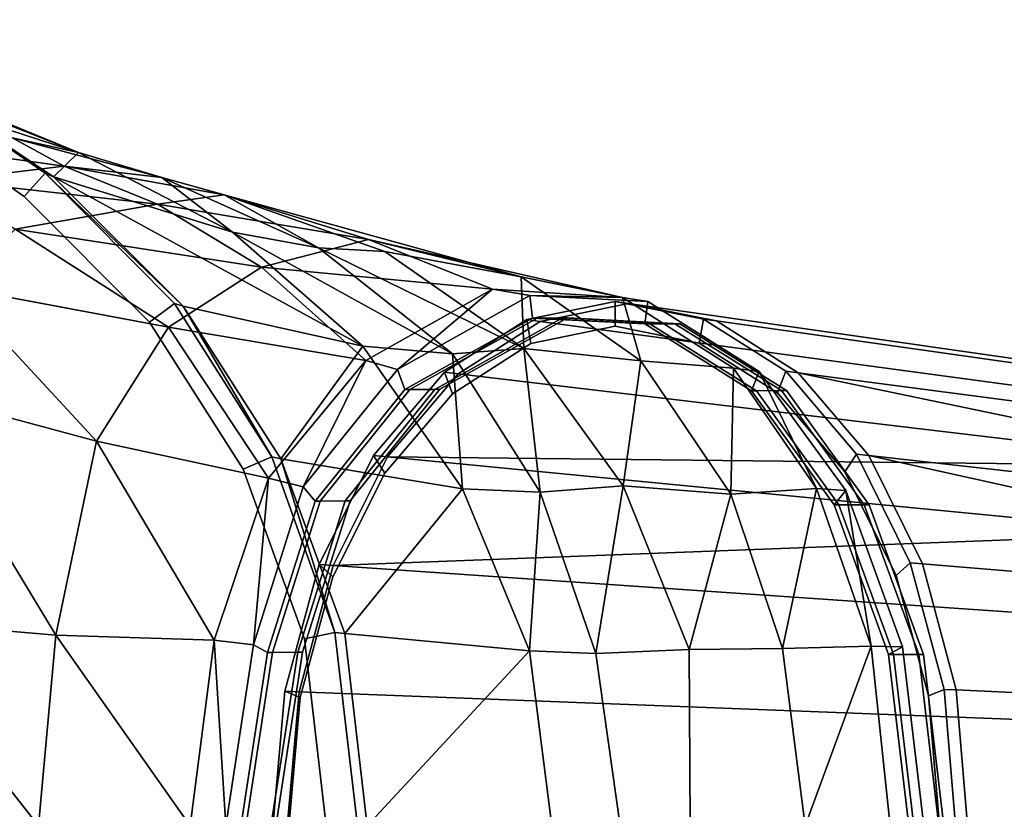
# Model space of a CAD drawing. Extents: x 0 to 0.174, y -0.187 to 0.
# Drawn here: x 0.1 to 0.127, y -0.03 to -0.009 of the extents above; entities that cross this region are included whole.
import ezdxf

# ---------------------------------------------------------------- set-up
doc = ezdxf.new("R2010")
doc.units = 0
doc.header["$MEASUREMENT"] = 0
doc.layers.add('L0_LOGIS_CLASSIC_GRIFFE_02', color=7, linetype='Continuous')
doc.layers.add('L2_LOGIS_CLASSIC_ARMATUR_SOCKEL', color=7, linetype='Continuous')

msp = doc.modelspace()

# ---------------------------------------------------------------- linework, layer by layer
at = {"layer": 'L0_LOGIS_CLASSIC_GRIFFE_02', "color": 8}
for points, invisible_edges in [([(0.116562, -0.016682, 0.03684), (0.114162, -0.017174, 0.03964), (0.114529, -0.017224, 0.039936), (0.116562, -0.016682, 0.03684)], 12), ([(0.114274, -0.017823, 0.039505), (0.114162, -0.017174, 0.03964), (0.116562, -0.016682, 0.03684), (0.114274, -0.017823, 0.039505)], 12), ([(0.116562, -0.016682, 0.03684), (0.116561, -0.017354, 0.036838), (0.114274, -0.017823, 0.039505), (0.116562, -0.016682, 0.03684)], 12), ([(0.114529, -0.017224, 0.039936), (0.11692, -0.016733, 0.037147), (0.116562, -0.016682, 0.03684), (0.114529, -0.017224, 0.039936)], 12), ([(0.11692, -0.016733, 0.037147), (0.114529, -0.017224, 0.039936), (0.135173, -0.020012, 0.056632), (0.11692, -0.016733, 0.037147)], 12), ([(0.116561, -0.017354, 0.036838), (0.116562, -0.016682, 0.03684), (0.11896, -0.017161, 0.034037), (0.116561, -0.017354, 0.036838)], 12), ([(0.11896, -0.017161, 0.034037), (0.116562, -0.016682, 0.03684), (0.11692, -0.016733, 0.037147), (0.11896, -0.017161, 0.034037)], 12), ([(0.135173, -0.020012, 0.056632), (0.137082, -0.019616, 0.054406), (0.11692, -0.016733, 0.037147), (0.135173, -0.020012, 0.056632)], 12), ([(0.11931, -0.01721, 0.034354), (0.11692, -0.016733, 0.037147), (0.137082, -0.019616, 0.054406), (0.11931, -0.01721, 0.034354)], 12), ([(0.11692, -0.016733, 0.037147), (0.11931, -0.01721, 0.034354), (0.11896, -0.017161, 0.034037), (0.11692, -0.016733, 0.037147)], 12), ([(0.1089, -0.024164, 0.045742), (0.112141, -0.019186, 0.041987), (0.116561, -0.017354, 0.036838), (0.1089, -0.024164, 0.045742)], 15), ([(0.1089, -0.024164, 0.045742), (0.116561, -0.017354, 0.036838), (0.124197, -0.024121, 0.02788), (0.1089, -0.024164, 0.045742)], 15), ([(0.114162, -0.017174, 0.03964), (0.111924, -0.018604, 0.042244), (0.112298, -0.018649, 0.042532), (0.114162, -0.017174, 0.03964)], 12), ([(0.112141, -0.019186, 0.041987), (0.111924, -0.018604, 0.042244), (0.114162, -0.017174, 0.03964), (0.112141, -0.019186, 0.041987)], 12), ([(0.114162, -0.017174, 0.03964), (0.114274, -0.017823, 0.039505), (0.112141, -0.019186, 0.041987), (0.114162, -0.017174, 0.03964)], 12), ([(0.112141, -0.019186, 0.041987), (0.114274, -0.017823, 0.039505), (0.116561, -0.017354, 0.036838), (0.112141, -0.019186, 0.041987)], 12), ([(0.112298, -0.018649, 0.042532), (0.114529, -0.017224, 0.039936), (0.114162, -0.017174, 0.03964), (0.112298, -0.018649, 0.042532)], 12), ([(0.114529, -0.017224, 0.039936), (0.112298, -0.018649, 0.042532), (0.133364, -0.021157, 0.058738), (0.114529, -0.017224, 0.039936)], 12), ([(0.133364, -0.021157, 0.058738), (0.135173, -0.020012, 0.056632), (0.114529, -0.017224, 0.039936), (0.133364, -0.021157, 0.058738)], 12), ([(0.11896, -0.017161, 0.034037), (0.118846, -0.01781, 0.034167), (0.116561, -0.017354, 0.036838), (0.11896, -0.017161, 0.034037)], 12), ([(0.116561, -0.017354, 0.036838), (0.118846, -0.01781, 0.034167), (0.120974, -0.019161, 0.031673), (0.116561, -0.017354, 0.036838)], 12), ([(0.116561, -0.017354, 0.036838), (0.120974, -0.019161, 0.031673), (0.124197, -0.024121, 0.02788), (0.116561, -0.017354, 0.036838)], 15), ([(0.118846, -0.01781, 0.034167), (0.11896, -0.017161, 0.034037), (0.121193, -0.018578, 0.031421), (0.118846, -0.01781, 0.034167)], 12), ([(0.121193, -0.018578, 0.031421), (0.11896, -0.017161, 0.034037), (0.11931, -0.01721, 0.034354), (0.121193, -0.018578, 0.031421)], 12), ([(0.121535, -0.018623, 0.031746), (0.11931, -0.01721, 0.034354), (0.138989, -0.020001, 0.052176), (0.121535, -0.018623, 0.031746)], 12), ([(0.137082, -0.019616, 0.054406), (0.138989, -0.020001, 0.052176), (0.11931, -0.01721, 0.034354), (0.137082, -0.019616, 0.054406)], 12), ([(0.11931, -0.01721, 0.034354), (0.121535, -0.018623, 0.031746), (0.121193, -0.018578, 0.031421), (0.11931, -0.01721, 0.034354)], 12), ([(0.121193, -0.018578, 0.031421), (0.120974, -0.019161, 0.031673), (0.118846, -0.01781, 0.034167), (0.121193, -0.018578, 0.031421)], 12), ([(0.112298, -0.018649, 0.042532), (0.111924, -0.018604, 0.042244), (0.109998, -0.020868, 0.044482), (0.112298, -0.018649, 0.042532)], 12), ([(0.110306, -0.021343, 0.044119), (0.109998, -0.020868, 0.044482), (0.111924, -0.018604, 0.042244), (0.110306, -0.021343, 0.044119)], 12), ([(0.109998, -0.020868, 0.044482), (0.110378, -0.020905, 0.044762), (0.112298, -0.018649, 0.042532), (0.109998, -0.020868, 0.044482)], 12), ([(0.111924, -0.018604, 0.042244), (0.112141, -0.019186, 0.041987), (0.110306, -0.021343, 0.044119), (0.111924, -0.018604, 0.042244)], 12), ([(0.133364, -0.021157, 0.058738), (0.112298, -0.018649, 0.042532), (0.110378, -0.020905, 0.044762), (0.133364, -0.021157, 0.058738)], 8), ([(0.120974, -0.019161, 0.031673), (0.121193, -0.018578, 0.031421), (0.123113, -0.020832, 0.029167), (0.120974, -0.019161, 0.031673)], 12), ([(0.121193, -0.018578, 0.031421), (0.121535, -0.018623, 0.031746), (0.123448, -0.020869, 0.0295), (0.121193, -0.018578, 0.031421)], 12), ([(0.123448, -0.020869, 0.0295), (0.123113, -0.020832, 0.029167), (0.121193, -0.018578, 0.031421), (0.123448, -0.020869, 0.0295)], 12), ([(0.138989, -0.020001, 0.052176), (0.140794, -0.021136, 0.050061), (0.121535, -0.018623, 0.031746), (0.138989, -0.020001, 0.052176)], 12), ([(0.121535, -0.018623, 0.031746), (0.140794, -0.021136, 0.050061), (0.142322, -0.022957, 0.048264), (0.121535, -0.018623, 0.031746)], 8), ([(0.142322, -0.022957, 0.048264), (0.123448, -0.020869, 0.0295), (0.121535, -0.018623, 0.031746), (0.142322, -0.022957, 0.048264)], 8), ([(0.1089, -0.024164, 0.045742), (0.110306, -0.021343, 0.044119), (0.112141, -0.019186, 0.041987), (0.1089, -0.024164, 0.045742)], 12), ([(0.123113, -0.020832, 0.029167), (0.122803, -0.021308, 0.029526), (0.120974, -0.019161, 0.031673), (0.123113, -0.020832, 0.029167)], 12), ([(0.120974, -0.019161, 0.031673), (0.122803, -0.021308, 0.029526), (0.124197, -0.024121, 0.02788), (0.120974, -0.019161, 0.031673)], 12), ([(0.122803, -0.021308, 0.029526), (0.123113, -0.020832, 0.029167), (0.124576, -0.023784, 0.027439), (0.122803, -0.021308, 0.029526)], 12), ([(0.123113, -0.020832, 0.029167), (0.123448, -0.020869, 0.0295), (0.124907, -0.023811, 0.027778), (0.123113, -0.020832, 0.029167)], 12), ([(0.124907, -0.023811, 0.027778), (0.124576, -0.023784, 0.027439), (0.123113, -0.020832, 0.029167), (0.124907, -0.023811, 0.027778)], 12), ([(0.110378, -0.020905, 0.044762), (0.109998, -0.020868, 0.044482), (0.108522, -0.023829, 0.046185), (0.110378, -0.020905, 0.044762)], 12), ([(0.1089, -0.024164, 0.045742), (0.108522, -0.023829, 0.046185), (0.109998, -0.020868, 0.044482), (0.1089, -0.024164, 0.045742)], 12), ([(0.108522, -0.023829, 0.046185), (0.108908, -0.023856, 0.04646), (0.110378, -0.020905, 0.044762), (0.108522, -0.023829, 0.046185)], 12), ([(0.109998, -0.020868, 0.044482), (0.110306, -0.021343, 0.044119), (0.1089, -0.024164, 0.045742), (0.109998, -0.020868, 0.044482)], 12), ([(0.131827, -0.022986, 0.060519), (0.110378, -0.020905, 0.044762), (0.108908, -0.023856, 0.04646), (0.131827, -0.022986, 0.060519)], 8), ([(0.110378, -0.020905, 0.044762), (0.131827, -0.022986, 0.060519), (0.133364, -0.021157, 0.058738), (0.110378, -0.020905, 0.044762)], 8), ([(0.123448, -0.020869, 0.0295), (0.142322, -0.022957, 0.048264), (0.143506, -0.025309, 0.046869), (0.123448, -0.020869, 0.0295)], 8), ([(0.143506, -0.025309, 0.046869), (0.124907, -0.023811, 0.027778), (0.123448, -0.020869, 0.0295), (0.143506, -0.025309, 0.046869)], 8), ([(0.124576, -0.023784, 0.027439), (0.124197, -0.024121, 0.02788), (0.122803, -0.021308, 0.029526), (0.124576, -0.023784, 0.027439)], 12), ([(0.108908, -0.023856, 0.04646), (0.130636, -0.025345, 0.061897), (0.131827, -0.022986, 0.060519), (0.108908, -0.023856, 0.04646)], 8), ([(0.124197, -0.024121, 0.02788), (0.124576, -0.023784, 0.027439), (0.125496, -0.027219, 0.026344), (0.124197, -0.024121, 0.02788)], 12), ([(0.125496, -0.027219, 0.026344), (0.124576, -0.023784, 0.027439), (0.124907, -0.023811, 0.027778), (0.125496, -0.027219, 0.026344)], 12), ([(0.108522, -0.023829, 0.046185), (0.10759, -0.027269, 0.047253), (0.107979, -0.027284, 0.047523), (0.108522, -0.023829, 0.046185)], 12), ([(0.108012, -0.027442, 0.046759), (0.10759, -0.027269, 0.047253), (0.108522, -0.023829, 0.046185), (0.108012, -0.027442, 0.046759)], 12), ([(0.107979, -0.027284, 0.047523), (0.108908, -0.023856, 0.04646), (0.108522, -0.023829, 0.046185), (0.107979, -0.027284, 0.047523)], 12), ([(0.108908, -0.023856, 0.04646), (0.107979, -0.027284, 0.047523), (0.12989, -0.028126, 0.062751), (0.108908, -0.023856, 0.04646)], 12), ([(0.108522, -0.023829, 0.046185), (0.1089, -0.024164, 0.045742), (0.108012, -0.027442, 0.046759), (0.108522, -0.023829, 0.046185)], 12), ([(0.12989, -0.028126, 0.062751), (0.130636, -0.025345, 0.061897), (0.108908, -0.023856, 0.04646), (0.12989, -0.028126, 0.062751)], 12), ([(0.125823, -0.027234, 0.026687), (0.124907, -0.023811, 0.027778), (0.143506, -0.025309, 0.046869), (0.125823, -0.027234, 0.026687)], 12), ([(0.124907, -0.023811, 0.027778), (0.125823, -0.027234, 0.026687), (0.125496, -0.027219, 0.026344), (0.124907, -0.023811, 0.027778)], 12), ([(0.107704, -0.030957, 0.047097), (0.108012, -0.027442, 0.046759), (0.1089, -0.024164, 0.045742), (0.107704, -0.030957, 0.047097)], 12), ([(0.108875, -0.037743, 0.045688), (0.107704, -0.030957, 0.047097), (0.1089, -0.024164, 0.045742), (0.108875, -0.037743, 0.045688)], 15), ([(0.116511, -0.04451, 0.03673), (0.108875, -0.037743, 0.045688), (0.1089, -0.024164, 0.045742), (0.116511, -0.04451, 0.03673)], 15), ([(0.124197, -0.024121, 0.02788), (0.116511, -0.04451, 0.03673), (0.1089, -0.024164, 0.045742), (0.124197, -0.024121, 0.02788)], 15), ([(0.124197, -0.024121, 0.02788), (0.124172, -0.0377, 0.027826), (0.116511, -0.04451, 0.03673), (0.124197, -0.024121, 0.02788)], 15), ([(0.124197, -0.024121, 0.02788), (0.125368, -0.030907, 0.026471), (0.124172, -0.0377, 0.027826), (0.124197, -0.024121, 0.02788)], 15), ([(0.125496, -0.027219, 0.026344), (0.125074, -0.027394, 0.026836), (0.124197, -0.024121, 0.02788), (0.125496, -0.027219, 0.026344)], 12), ([(0.124197, -0.024121, 0.02788), (0.125074, -0.027394, 0.026836), (0.125368, -0.030907, 0.026471), (0.124197, -0.024121, 0.02788)], 12), ([(0.143506, -0.025309, 0.046869), (0.144242, -0.028086, 0.045992), (0.125823, -0.027234, 0.026687), (0.143506, -0.025309, 0.046869)], 12), ([(0.10759, -0.027269, 0.047253), (0.107267, -0.030958, 0.047607), (0.107658, -0.03096, 0.047876), (0.10759, -0.027269, 0.047253)], 12), ([(0.107704, -0.030957, 0.047097), (0.107267, -0.030958, 0.047607), (0.10759, -0.027269, 0.047253), (0.107704, -0.030957, 0.047097)], 12), ([(0.107658, -0.03096, 0.047876), (0.107979, -0.027284, 0.047523), (0.10759, -0.027269, 0.047253), (0.107658, -0.03096, 0.047876)], 12), ([(0.10759, -0.027269, 0.047253), (0.108012, -0.027442, 0.046759), (0.107704, -0.030957, 0.047097), (0.10759, -0.027269, 0.047253)], 12), ([(0.125074, -0.027394, 0.026836), (0.125496, -0.027219, 0.026344), (0.125805, -0.030906, 0.02596), (0.125074, -0.027394, 0.026836)], 12), ([(0.125805, -0.030906, 0.02596), (0.125496, -0.027219, 0.026344), (0.125823, -0.027234, 0.026687), (0.125805, -0.030906, 0.02596)], 12), ([(0.125823, -0.027234, 0.026687), (0.126131, -0.030908, 0.026305), (0.125805, -0.030906, 0.02596), (0.125823, -0.027234, 0.026687)], 12), ([(0.126131, -0.030908, 0.026305), (0.125823, -0.027234, 0.026687), (0.144242, -0.028086, 0.045992), (0.126131, -0.030908, 0.026305)], 12), ([(0.107979, -0.027284, 0.047523), (0.107658, -0.03096, 0.047876), (0.129631, -0.03106, 0.063037), (0.107979, -0.027284, 0.047523)], 12), ([(0.129631, -0.03106, 0.063037), (0.12989, -0.028126, 0.062751), (0.107979, -0.027284, 0.047523), (0.129631, -0.03106, 0.063037)], 12), ([(0.125805, -0.030906, 0.02596), (0.125368, -0.030907, 0.026471), (0.125074, -0.027394, 0.026836), (0.125805, -0.030906, 0.02596)], 12), ([(0.144242, -0.028086, 0.045992), (0.144491, -0.031018, 0.045684), (0.126131, -0.030908, 0.026305), (0.144242, -0.028086, 0.045992)], 12)]:
    msp.add_3dface(points, dxfattribs=dict(at, invisible_edges=invisible_edges))
at = {"layer": 'L2_LOGIS_CLASSIC_ARMATUR_SOCKEL', "color": 8}
for points, invisible_edges in [([(0.108719, -0.030928), (0.086809, -0.030928), (0.086809, -0.009026), (0.108719, -0.030928)], 12), ([(0.108125, -0.025843), (0.108719, -0.030928), (0.086809, -0.009026), (0.108125, -0.025843)], 14), ([(0.108125, -0.025843), (0.086809, -0.009026), (0.097429, -0.011713), (0.108125, -0.025843)], 15), ([(0.094944, -0.009732, 0.00085), (0.098304, -0.011436, 0.016896), (0.101986, -0.01263, 0.016463), (0.094944, -0.009732, 0.00085)], 8), ([(0.101986, -0.01263, 0.016463), (0.097998, -0.011068, 0.000823), (0.094944, -0.009732, 0.00085), (0.101986, -0.01263, 0.016463)], 8), ([(0.097429, -0.011713), (0.097798, -0.010934), (0.101086, -0.013199), (0.097429, -0.011713)], 12), ([(0.101086, -0.013199), (0.097798, -0.010934), (0.097998, -0.011068, 0.000823), (0.101086, -0.013199)], 8), ([(0.10131, -0.013299, 0.000781), (0.097998, -0.011068, 0.000823), (0.101986, -0.01263, 0.016463), (0.10131, -0.013299, 0.000781)], 8), ([(0.097998, -0.011068, 0.000823), (0.10131, -0.013299, 0.000781), (0.101086, -0.013199), (0.097998, -0.011068, 0.000823)], 8), ([(0.101986, -0.01263, 0.016463), (0.098304, -0.011436, 0.016896), (0.100188, -0.012232, 0.021887), (0.101986, -0.01263, 0.016463)], 8), ([(0.101086, -0.013199), (0.100517, -0.013825), (0.097429, -0.011713), (0.101086, -0.013199)], 12), ([(0.097429, -0.011713), (0.100517, -0.013825), (0.103913, -0.017239), (0.097429, -0.011713)], 12), ([(0.097429, -0.011713), (0.103913, -0.017239), (0.108125, -0.025843), (0.097429, -0.011713)], 15), ([(0.096751, -0.01232, 0.027318), (0.101601, -0.013008, 0.027025), (0.100188, -0.012232, 0.021887), (0.096751, -0.01232, 0.027318)], 8), ([(0.100188, -0.012232, 0.021887), (0.104253, -0.013313, 0.020752), (0.101986, -0.01263, 0.016463), (0.100188, -0.012232, 0.021887)], 8), ([(0.104253, -0.013313, 0.020752), (0.100188, -0.012232, 0.021887), (0.101601, -0.013008, 0.027025), (0.104253, -0.013313, 0.020752)], 8), ([(0.101601, -0.013008, 0.027025), (0.096751, -0.01232, 0.027318), (0.098365, -0.013391, 0.032068), (0.101601, -0.013008, 0.027025)], 8), ([(0.101986, -0.01263, 0.016463), (0.106169, -0.0148, 0.015611), (0.10131, -0.013299, 0.000781), (0.101986, -0.01263, 0.016463)], 8), ([(0.106169, -0.0148, 0.015611), (0.101986, -0.01263, 0.016463), (0.104253, -0.013313, 0.020752), (0.106169, -0.0148, 0.015611)], 8), ([(0.098365, -0.013391, 0.032068), (0.104132, -0.01404, 0.031686), (0.101601, -0.013008, 0.027025), (0.098365, -0.013391, 0.032068)], 8), ([(0.105949, -0.013783, 0.025667), (0.101601, -0.013008, 0.027025), (0.104132, -0.01404, 0.031686), (0.105949, -0.013783, 0.025667)], 8), ([(0.101601, -0.013008, 0.027025), (0.105949, -0.013783, 0.025667), (0.104253, -0.013313, 0.020752), (0.101601, -0.013008, 0.027025)], 8), ([(0.100517, -0.013825), (0.101086, -0.013199), (0.104593, -0.016733), (0.100517, -0.013825)], 12), ([(0.104829, -0.016811, 0.000735), (0.104593, -0.016733), (0.101086, -0.013199), (0.104829, -0.016811, 0.000735)], 8), ([(0.101086, -0.013199), (0.10131, -0.013299, 0.000781), (0.104829, -0.016811, 0.000735), (0.101086, -0.013199)], 8), ([(0.109708, -0.017898, 0.014698), (0.104829, -0.016811, 0.000735), (0.10131, -0.013299, 0.000781), (0.109708, -0.017898, 0.014698)], 8), ([(0.10131, -0.013299, 0.000781), (0.106169, -0.0148, 0.015611), (0.109708, -0.017898, 0.014698), (0.10131, -0.013299, 0.000781)], 8), ([(0.108507, -0.015228, 0.019908), (0.104253, -0.013313, 0.020752), (0.105949, -0.013783, 0.025667), (0.108507, -0.015228, 0.019908)], 8), ([(0.104253, -0.013313, 0.020752), (0.108507, -0.015228, 0.019908), (0.106169, -0.0148, 0.015611), (0.104253, -0.013313, 0.020752)], 8), ([(0.104132, -0.01404, 0.031686), (0.098365, -0.013391, 0.032068), (0.100268, -0.014718, 0.03781), (0.104132, -0.01404, 0.031686)], 8), ([(0.104593, -0.016733), (0.103913, -0.017239), (0.100517, -0.013825), (0.104593, -0.016733)], 12), ([(0.104132, -0.01404, 0.031686), (0.10986, -0.014998, 0.031902), (0.105949, -0.013783, 0.025667), (0.104132, -0.01404, 0.031686)], 8), ([(0.105949, -0.013783, 0.025667), (0.110306, -0.01532, 0.024009), (0.108507, -0.015228, 0.019908), (0.105949, -0.013783, 0.025667)], 8), ([(0.105949, -0.013783, 0.025667), (0.10986, -0.014998, 0.031902), (0.114008, -0.016012, 0.028834), (0.105949, -0.013783, 0.025667)], 8), ([(0.114008, -0.016012, 0.028834), (0.110306, -0.01532, 0.024009), (0.105949, -0.013783, 0.025667), (0.114008, -0.016012, 0.028834)], 8), ([(0.100268, -0.014718, 0.03781), (0.106959, -0.015751, 0.037601), (0.104132, -0.01404, 0.031686), (0.100268, -0.014718, 0.03781)], 8), ([(0.10986, -0.014998, 0.031902), (0.104132, -0.01404, 0.031686), (0.106959, -0.015751, 0.037601), (0.10986, -0.014998, 0.031902)], 8), ([(0.100268, -0.014718, 0.03781), (0.098608, -0.016292, 0.042521), (0.104429, -0.017382, 0.041772), (0.100268, -0.014718, 0.03781)], 8), ([(0.104429, -0.017382, 0.041772), (0.106959, -0.015751, 0.037601), (0.100268, -0.014718, 0.03781), (0.104429, -0.017382, 0.041772)], 8), ([(0.112144, -0.018101, 0.019003), (0.109708, -0.017898, 0.014698), (0.106169, -0.0148, 0.015611), (0.112144, -0.018101, 0.019003)], 8), ([(0.106169, -0.0148, 0.015611), (0.108507, -0.015228, 0.019908), (0.112144, -0.018101, 0.019003), (0.106169, -0.0148, 0.015611)], 8), ([(0.106959, -0.015751, 0.037601), (0.113235, -0.016349, 0.037318), (0.10986, -0.014998, 0.031902), (0.106959, -0.015751, 0.037601)], 8), ([(0.114085, -0.017954, 0.022373), (0.112144, -0.018101, 0.019003), (0.108507, -0.015228, 0.019908), (0.114085, -0.017954, 0.022373)], 8), ([(0.108507, -0.015228, 0.019908), (0.110306, -0.01532, 0.024009), (0.114085, -0.017954, 0.022373), (0.108507, -0.015228, 0.019908)], 8), ([(0.10986, -0.014998, 0.031902), (0.113235, -0.016349, 0.037318), (0.116763, -0.016572, 0.033101), (0.10986, -0.014998, 0.031902)], 8), ([(0.116763, -0.016572, 0.033101), (0.114008, -0.016012, 0.028834), (0.10986, -0.014998, 0.031902), (0.116763, -0.016572, 0.033101)], 8), ([(0.114085, -0.017954, 0.022373), (0.110306, -0.01532, 0.024009), (0.114008, -0.016012, 0.028834), (0.114085, -0.017954, 0.022373)], 8), ([(0.106959, -0.015751, 0.037601), (0.104429, -0.017382, 0.041772), (0.109788, -0.018282, 0.041692), (0.106959, -0.015751, 0.037601)], 8), ([(0.109788, -0.018282, 0.041692), (0.113235, -0.016349, 0.037318), (0.106959, -0.015751, 0.037601), (0.109788, -0.018282, 0.041692)], 8), ([(0.114008, -0.016012, 0.028834), (0.117259, -0.018297, 0.026163), (0.114085, -0.017954, 0.022373), (0.114008, -0.016012, 0.028834)], 8), ([(0.117259, -0.018297, 0.026163), (0.114008, -0.016012, 0.028834), (0.116763, -0.016572, 0.033101), (0.117259, -0.018297, 0.026163)], 8), ([(0.098608, -0.016292, 0.042521), (0.097361, -0.019099, 0.045628), (0.102481, -0.020477, 0.044963), (0.098608, -0.016292, 0.042521)], 8), ([(0.102481, -0.020477, 0.044963), (0.104429, -0.017382, 0.041772), (0.098608, -0.016292, 0.042521), (0.102481, -0.020477, 0.044963)], 8), ([(0.113235, -0.016349, 0.037318), (0.109788, -0.018282, 0.041692), (0.110648, -0.018531, 0.041662), (0.113235, -0.016349, 0.037318)], 8), ([(0.110648, -0.018531, 0.041662), (0.114248, -0.016515, 0.037445), (0.113235, -0.016349, 0.037318), (0.110648, -0.018531, 0.041662)], 8), ([(0.114248, -0.016515, 0.037445), (0.110648, -0.018531, 0.041662), (0.110848, -0.019072, 0.041431), (0.114248, -0.016515, 0.037445)], 12), ([(0.110848, -0.019072, 0.041431), (0.114314, -0.017132, 0.037372), (0.114248, -0.016515, 0.037445), (0.110848, -0.019072, 0.041431)], 12), ([(0.116763, -0.016572, 0.033101), (0.113235, -0.016349, 0.037318), (0.114248, -0.016515, 0.037445), (0.116763, -0.016572, 0.033101)], 8), ([(0.114248, -0.016515, 0.037445), (0.117452, -0.016681, 0.033705), (0.116763, -0.016572, 0.033101), (0.114248, -0.016515, 0.037445)], 8), ([(0.117452, -0.016681, 0.033705), (0.114248, -0.016515, 0.037445), (0.114314, -0.017132, 0.037372), (0.117452, -0.016681, 0.033705)], 12), ([(0.116763, -0.016572, 0.033101), (0.119776, -0.018493, 0.02954), (0.117259, -0.018297, 0.026163), (0.116763, -0.016572, 0.033101)], 8), ([(0.119776, -0.018493, 0.02954), (0.116763, -0.016572, 0.033101), (0.117452, -0.016681, 0.033705), (0.119776, -0.018493, 0.02954)], 12), ([(0.103913, -0.017239), (0.104593, -0.016733), (0.107238, -0.020901), (0.103913, -0.017239)], 12), ([(0.107238, -0.020901), (0.104593, -0.016733), (0.104829, -0.016811, 0.000735), (0.107238, -0.020901)], 8), ([(0.104829, -0.016811, 0.000735), (0.107484, -0.020956, 0.000694), (0.107238, -0.020901), (0.104829, -0.016811, 0.000735)], 8), ([(0.107484, -0.020956, 0.000694), (0.104829, -0.016811, 0.000735), (0.109708, -0.017898, 0.014698), (0.107484, -0.020956, 0.000694)], 8), ([(0.114314, -0.017132, 0.037372), (0.117369, -0.01729, 0.033806), (0.117452, -0.016681, 0.033705), (0.114314, -0.017132, 0.037372)], 12), ([(0.120476, -0.018579, 0.030185), (0.117452, -0.016681, 0.033705), (0.117369, -0.01729, 0.033806), (0.120476, -0.018579, 0.030185)], 12), ([(0.117452, -0.016681, 0.033705), (0.120476, -0.018579, 0.030185), (0.119776, -0.018493, 0.02954), (0.117452, -0.016681, 0.033705)], 12), ([(0.107238, -0.020901), (0.106458, -0.021236), (0.103913, -0.017239), (0.107238, -0.020901)], 12), ([(0.103913, -0.017239), (0.106458, -0.021236), (0.108125, -0.025843), (0.103913, -0.017239)], 12), ([(0.118319, -0.017285, 0.034619), (0.111798, -0.019067, 0.042244), (0.108074, -0.026211, 0.046637), (0.118319, -0.017285, 0.034619)], 15), ([(0.123456, -0.022201, 0.02865), (0.118319, -0.017285, 0.034619), (0.108074, -0.026211, 0.046637), (0.123456, -0.022201, 0.02865)], 15), ([(0.114314, -0.017132, 0.037372), (0.110848, -0.019072, 0.041431), (0.110982, -0.019071, 0.041545), (0.114314, -0.017132, 0.037372)], 12), ([(0.114448, -0.017132, 0.037487), (0.110982, -0.019071, 0.041545), (0.111666, -0.019068, 0.042131), (0.114448, -0.017132, 0.037487)], 12), ([(0.110982, -0.019071, 0.041545), (0.114448, -0.017132, 0.037487), (0.114314, -0.017132, 0.037372), (0.110982, -0.019071, 0.041545)], 12), ([(0.115131, -0.017128, 0.038072), (0.111666, -0.019068, 0.042131), (0.111798, -0.019067, 0.042244), (0.115131, -0.017128, 0.038072)], 12), ([(0.111666, -0.019068, 0.042131), (0.115131, -0.017128, 0.038072), (0.114448, -0.017132, 0.037487), (0.111666, -0.019068, 0.042131)], 12), ([(0.118319, -0.017285, 0.034619), (0.115264, -0.017127, 0.038186), (0.111798, -0.019067, 0.042244), (0.118319, -0.017285, 0.034619)], 12), ([(0.111798, -0.019067, 0.042244), (0.115264, -0.017127, 0.038186), (0.115131, -0.017128, 0.038072), (0.111798, -0.019067, 0.042244)], 12), ([(0.117369, -0.01729, 0.033806), (0.114314, -0.017132, 0.037372), (0.114448, -0.017132, 0.037487), (0.117369, -0.01729, 0.033806)], 12), ([(0.117502, -0.01729, 0.03392), (0.114448, -0.017132, 0.037487), (0.115131, -0.017128, 0.038072), (0.117502, -0.01729, 0.03392)], 12), ([(0.114448, -0.017132, 0.037487), (0.117502, -0.01729, 0.03392), (0.117369, -0.01729, 0.033806), (0.114448, -0.017132, 0.037487)], 12), ([(0.118186, -0.017286, 0.034506), (0.115131, -0.017128, 0.038072), (0.115264, -0.017127, 0.038186), (0.118186, -0.017286, 0.034506)], 12), ([(0.115131, -0.017128, 0.038072), (0.118186, -0.017286, 0.034506), (0.117502, -0.01729, 0.03392), (0.115131, -0.017128, 0.038072)], 12), ([(0.115264, -0.017127, 0.038186), (0.118319, -0.017285, 0.034619), (0.118186, -0.017286, 0.034506), (0.115264, -0.017127, 0.038186)], 12), ([(0.117369, -0.01729, 0.033806), (0.120262, -0.019106, 0.030438), (0.120476, -0.018579, 0.030185), (0.117369, -0.01729, 0.033806)], 12), ([(0.120262, -0.019106, 0.030438), (0.117369, -0.01729, 0.033806), (0.117502, -0.01729, 0.03392), (0.120262, -0.019106, 0.030438)], 12), ([(0.120396, -0.019105, 0.030553), (0.117502, -0.01729, 0.03392), (0.118186, -0.017286, 0.034506), (0.120396, -0.019105, 0.030553)], 12), ([(0.117502, -0.01729, 0.03392), (0.120396, -0.019105, 0.030553), (0.120262, -0.019106, 0.030438), (0.117502, -0.01729, 0.03392)], 12), ([(0.12108, -0.019102, 0.031138), (0.118186, -0.017286, 0.034506), (0.118319, -0.017285, 0.034619), (0.12108, -0.019102, 0.031138)], 12), ([(0.118186, -0.017286, 0.034506), (0.12108, -0.019102, 0.031138), (0.120396, -0.019105, 0.030553), (0.118186, -0.017286, 0.034506)], 12), ([(0.123456, -0.022201, 0.02865), (0.121212, -0.019101, 0.031252), (0.118319, -0.017285, 0.034619), (0.123456, -0.022201, 0.02865)], 12), ([(0.118319, -0.017285, 0.034619), (0.121212, -0.019101, 0.031252), (0.12108, -0.019102, 0.031138), (0.118319, -0.017285, 0.034619)], 12), ([(0.104429, -0.017382, 0.041772), (0.102481, -0.020477, 0.044963), (0.107148, -0.021481, 0.04466), (0.104429, -0.017382, 0.041772)], 8), ([(0.107148, -0.021481, 0.04466), (0.109788, -0.018282, 0.041692), (0.104429, -0.017382, 0.041772), (0.107148, -0.021481, 0.04466)], 8), ([(0.109708, -0.017898, 0.014698), (0.112415, -0.02177, 0.01388), (0.107484, -0.020956, 0.000694), (0.109708, -0.017898, 0.014698)], 8), ([(0.112415, -0.02177, 0.01388), (0.109708, -0.017898, 0.014698), (0.112144, -0.018101, 0.019003), (0.112415, -0.02177, 0.01388)], 8), ([(0.114525, -0.021864, 0.017359), (0.112144, -0.018101, 0.019003), (0.114085, -0.017954, 0.022373), (0.114525, -0.021864, 0.017359)], 8), ([(0.112144, -0.018101, 0.019003), (0.114525, -0.021864, 0.017359), (0.112415, -0.02177, 0.01388), (0.112144, -0.018101, 0.019003)], 8), ([(0.116777, -0.021692, 0.020685), (0.114085, -0.017954, 0.022373), (0.117259, -0.018297, 0.026163), (0.116777, -0.021692, 0.020685)], 8), ([(0.114085, -0.017954, 0.022373), (0.116777, -0.021692, 0.020685), (0.114525, -0.021864, 0.017359), (0.114085, -0.017954, 0.022373)], 8), ([(0.109788, -0.018282, 0.041692), (0.107148, -0.021481, 0.04466), (0.108094, -0.021712, 0.044663), (0.109788, -0.018282, 0.041692)], 8), ([(0.108094, -0.021712, 0.044663), (0.110648, -0.018531, 0.041662), (0.109788, -0.018282, 0.041692), (0.108094, -0.021712, 0.044663)], 8), ([(0.117259, -0.018297, 0.026163), (0.119702, -0.021918, 0.023847), (0.116777, -0.021692, 0.020685), (0.117259, -0.018297, 0.026163)], 8), ([(0.119702, -0.021918, 0.023847), (0.117259, -0.018297, 0.026163), (0.119776, -0.018493, 0.02954), (0.119702, -0.021918, 0.023847)], 8), ([(0.110648, -0.018531, 0.041662), (0.108094, -0.021712, 0.044663), (0.108415, -0.022103, 0.044291), (0.110648, -0.018531, 0.041662)], 12), ([(0.108415, -0.022103, 0.044291), (0.110848, -0.019072, 0.041431), (0.110648, -0.018531, 0.041662), (0.108415, -0.022103, 0.044291)], 12), ([(0.119776, -0.018493, 0.02954), (0.122026, -0.021765, 0.026729), (0.119702, -0.021918, 0.023847), (0.119776, -0.018493, 0.02954)], 8), ([(0.122026, -0.021765, 0.026729), (0.119776, -0.018493, 0.02954), (0.120476, -0.018579, 0.030185), (0.122026, -0.021765, 0.026729)], 8), ([(0.122822, -0.021819, 0.027466), (0.120476, -0.018579, 0.030185), (0.120262, -0.019106, 0.030438), (0.122822, -0.021819, 0.027466)], 12), ([(0.120476, -0.018579, 0.030185), (0.122822, -0.021819, 0.027466), (0.122026, -0.021765, 0.026729), (0.120476, -0.018579, 0.030185)], 8), ([(0.097361, -0.019099, 0.045628), (0.096513, -0.025344, 0.04673), (0.10137, -0.025744, 0.046606), (0.097361, -0.019099, 0.045628)], 8), ([(0.10137, -0.025744, 0.046606), (0.102481, -0.020477, 0.044963), (0.097361, -0.019099, 0.045628), (0.10137, -0.025744, 0.046606)], 8), ([(0.111798, -0.019067, 0.042244), (0.109365, -0.022098, 0.045105), (0.108074, -0.026211, 0.046637), (0.111798, -0.019067, 0.042244)], 12), ([(0.110848, -0.019072, 0.041431), (0.108415, -0.022103, 0.044291), (0.108548, -0.022103, 0.044405), (0.110848, -0.019072, 0.041431)], 12), ([(0.110982, -0.019071, 0.041545), (0.108548, -0.022103, 0.044405), (0.109232, -0.022099, 0.044991), (0.110982, -0.019071, 0.041545)], 12), ([(0.108548, -0.022103, 0.044405), (0.110982, -0.019071, 0.041545), (0.110848, -0.019072, 0.041431), (0.108548, -0.022103, 0.044405)], 12), ([(0.111666, -0.019068, 0.042131), (0.109232, -0.022099, 0.044991), (0.109365, -0.022098, 0.045105), (0.111666, -0.019068, 0.042131)], 12), ([(0.109232, -0.022099, 0.044991), (0.111666, -0.019068, 0.042131), (0.110982, -0.019071, 0.041545), (0.109232, -0.022099, 0.044991)], 12), ([(0.109365, -0.022098, 0.045105), (0.111798, -0.019067, 0.042244), (0.111666, -0.019068, 0.042131), (0.109365, -0.022098, 0.045105)], 12), ([(0.122507, -0.022206, 0.027837), (0.120262, -0.019106, 0.030438), (0.120396, -0.019105, 0.030553), (0.122507, -0.022206, 0.027837)], 12), ([(0.120262, -0.019106, 0.030438), (0.122507, -0.022206, 0.027837), (0.122822, -0.021819, 0.027466), (0.120262, -0.019106, 0.030438)], 12), ([(0.12264, -0.022206, 0.027951), (0.120396, -0.019105, 0.030553), (0.12108, -0.019102, 0.031138), (0.12264, -0.022206, 0.027951)], 12), ([(0.120396, -0.019105, 0.030553), (0.12264, -0.022206, 0.027951), (0.122507, -0.022206, 0.027837), (0.120396, -0.019105, 0.030553)], 12), ([(0.123324, -0.022202, 0.028536), (0.12108, -0.019102, 0.031138), (0.121212, -0.019101, 0.031252), (0.123324, -0.022202, 0.028536)], 12), ([(0.12108, -0.019102, 0.031138), (0.123324, -0.022202, 0.028536), (0.12264, -0.022206, 0.027951), (0.12108, -0.019102, 0.031138)], 12), ([(0.121212, -0.019101, 0.031252), (0.123456, -0.022201, 0.02865), (0.123324, -0.022202, 0.028536), (0.121212, -0.019101, 0.031252)], 12), ([(0.102481, -0.020477, 0.044963), (0.10137, -0.025744, 0.046606), (0.105673, -0.025882, 0.046541), (0.102481, -0.020477, 0.044963)], 8), ([(0.105673, -0.025882, 0.046541), (0.107148, -0.021481, 0.04466), (0.102481, -0.020477, 0.044963), (0.105673, -0.025882, 0.046541)], 8), ([(0.106458, -0.021236), (0.107238, -0.020901), (0.108954, -0.025676), (0.106458, -0.021236)], 12), ([(0.108954, -0.025676), (0.107238, -0.020901), (0.107484, -0.020956, 0.000694), (0.108954, -0.025676)], 8), ([(0.107484, -0.020956, 0.000694), (0.109218, -0.025701, 0.000676), (0.108954, -0.025676), (0.107484, -0.020956, 0.000694)], 8), ([(0.109218, -0.025701, 0.000676), (0.107484, -0.020956, 0.000694), (0.112415, -0.02177, 0.01388), (0.109218, -0.025701, 0.000676)], 8), ([(0.108954, -0.025676), (0.108125, -0.025843), (0.106458, -0.021236), (0.108954, -0.025676)], 12), ([(0.107148, -0.021481, 0.04466), (0.105673, -0.025882, 0.046541), (0.106745, -0.026007, 0.046264), (0.107148, -0.021481, 0.04466)], 8), ([(0.106745, -0.026007, 0.046264), (0.108094, -0.021712, 0.044663), (0.107148, -0.021481, 0.04466), (0.106745, -0.026007, 0.046264)], 8), ([(0.108094, -0.021712, 0.044663), (0.106745, -0.026007, 0.046264), (0.107124, -0.026216, 0.045824), (0.108094, -0.021712, 0.044663)], 12), ([(0.107124, -0.026216, 0.045824), (0.108415, -0.022103, 0.044291), (0.108094, -0.021712, 0.044663), (0.107124, -0.026216, 0.045824)], 12), ([(0.112415, -0.02177, 0.01388), (0.114234, -0.026174, 0.013522), (0.109218, -0.025701, 0.000676), (0.112415, -0.02177, 0.01388)], 8), ([(0.114234, -0.026174, 0.013522), (0.112415, -0.02177, 0.01388), (0.114525, -0.021864, 0.017359), (0.114234, -0.026174, 0.013522)], 8), ([(0.114525, -0.021864, 0.017359), (0.116041, -0.026242, 0.016286), (0.114234, -0.026174, 0.013522), (0.114525, -0.021864, 0.017359)], 8), ([(0.116041, -0.026242, 0.016286), (0.114525, -0.021864, 0.017359), (0.116777, -0.021692, 0.020685), (0.116041, -0.026242, 0.016286)], 8), ([(0.116777, -0.021692, 0.020685), (0.118568, -0.026132, 0.019681), (0.116041, -0.026242, 0.016286), (0.116777, -0.021692, 0.020685)], 8), ([(0.118568, -0.026132, 0.019681), (0.116777, -0.021692, 0.020685), (0.119702, -0.021918, 0.023847), (0.118568, -0.026132, 0.019681)], 8), ([(0.119702, -0.021918, 0.023847), (0.121107, -0.026107, 0.022439), (0.118568, -0.026132, 0.019681), (0.119702, -0.021918, 0.023847)], 8), ([(0.121107, -0.026107, 0.022439), (0.119702, -0.021918, 0.023847), (0.122026, -0.021765, 0.026729), (0.121107, -0.026107, 0.022439)], 8), ([(0.122026, -0.021765, 0.026729), (0.123511, -0.02604, 0.0249), (0.121107, -0.026107, 0.022439), (0.122026, -0.021765, 0.026729)], 8), ([(0.123511, -0.02604, 0.0249), (0.122026, -0.021765, 0.026729), (0.122822, -0.021819, 0.027466), (0.123511, -0.02604, 0.0249)], 8), ([(0.124368, -0.026064, 0.025686), (0.122822, -0.021819, 0.027466), (0.122507, -0.022206, 0.027837), (0.124368, -0.026064, 0.025686)], 12), ([(0.122822, -0.021819, 0.027466), (0.124368, -0.026064, 0.025686), (0.123511, -0.02604, 0.0249), (0.122822, -0.021819, 0.027466)], 8), ([(0.108415, -0.022103, 0.044291), (0.107124, -0.026216, 0.045824), (0.107257, -0.026215, 0.045938), (0.108415, -0.022103, 0.044291)], 12), ([(0.108548, -0.022103, 0.044405), (0.107257, -0.026215, 0.045938), (0.107941, -0.026211, 0.046524), (0.108548, -0.022103, 0.044405)], 12), ([(0.107257, -0.026215, 0.045938), (0.108548, -0.022103, 0.044405), (0.108415, -0.022103, 0.044291), (0.107257, -0.026215, 0.045938)], 12), ([(0.109232, -0.022099, 0.044991), (0.107941, -0.026211, 0.046524), (0.108074, -0.026211, 0.046637), (0.109232, -0.022099, 0.044991)], 12), ([(0.107941, -0.026211, 0.046524), (0.109232, -0.022099, 0.044991), (0.108548, -0.022103, 0.044405), (0.107941, -0.026211, 0.046524)], 12), ([(0.108074, -0.026211, 0.046637), (0.109365, -0.022098, 0.045105), (0.109232, -0.022099, 0.044991), (0.108074, -0.026211, 0.046637)], 12), ([(0.123509, -0.039644, 0.028695), (0.123456, -0.022201, 0.02865), (0.108074, -0.026211, 0.046637), (0.123509, -0.039644, 0.028695)], 15), ([(0.122507, -0.022206, 0.027837), (0.123988, -0.026272, 0.026132), (0.124368, -0.026064, 0.025686), (0.122507, -0.022206, 0.027837)], 12), ([(0.123988, -0.026272, 0.026132), (0.122507, -0.022206, 0.027837), (0.12264, -0.022206, 0.027951), (0.123988, -0.026272, 0.026132)], 12), ([(0.124121, -0.026271, 0.026246), (0.12264, -0.022206, 0.027951), (0.123324, -0.022202, 0.028536), (0.124121, -0.026271, 0.026246)], 12), ([(0.12264, -0.022206, 0.027951), (0.124121, -0.026271, 0.026246), (0.123988, -0.026272, 0.026132), (0.12264, -0.022206, 0.027951)], 12), ([(0.124805, -0.026268, 0.026832), (0.123324, -0.022202, 0.028536), (0.123456, -0.022201, 0.02865), (0.124805, -0.026268, 0.026832)], 12), ([(0.123324, -0.022202, 0.028536), (0.124805, -0.026268, 0.026832), (0.124121, -0.026271, 0.026246), (0.123324, -0.022202, 0.028536)], 12), ([(0.125485, -0.030922, 0.026335), (0.124938, -0.026267, 0.026945), (0.123456, -0.022201, 0.02865), (0.125485, -0.030922, 0.026335)], 12), ([(0.123509, -0.039644, 0.028695), (0.125485, -0.030922, 0.026335), (0.123456, -0.022201, 0.02865), (0.123509, -0.039644, 0.028695)], 15), ([(0.123456, -0.022201, 0.02865), (0.124938, -0.026267, 0.026945), (0.124805, -0.026268, 0.026832), (0.123456, -0.022201, 0.02865)], 12), ([(0.096513, -0.025344, 0.04673), (0.096206, -0.030928, 0.047019), (0.100905, -0.030928, 0.047052), (0.096513, -0.025344, 0.04673)], 8), ([(0.100905, -0.030928, 0.047052), (0.10137, -0.025744, 0.046606), (0.096513, -0.025344, 0.04673), (0.100905, -0.030928, 0.047052)], 8), ([(0.10137, -0.025744, 0.046606), (0.100905, -0.030928, 0.047052), (0.10502, -0.030928, 0.047195), (0.10137, -0.025744, 0.046606)], 8), ([(0.10502, -0.030928, 0.047195), (0.105673, -0.025882, 0.046541), (0.10137, -0.025744, 0.046606), (0.10502, -0.030928, 0.047195)], 8), ([(0.105673, -0.025882, 0.046541), (0.10502, -0.030928, 0.047195), (0.10599, -0.030928, 0.047176), (0.105673, -0.025882, 0.046541)], 8), ([(0.10599, -0.030928, 0.047176), (0.106745, -0.026007, 0.046264), (0.105673, -0.025882, 0.046541), (0.10599, -0.030928, 0.047176)], 8), ([(0.108125, -0.025843), (0.108954, -0.025676), (0.109567, -0.030928), (0.108125, -0.025843)], 12), ([(0.109567, -0.030928), (0.108719, -0.030928), (0.108125, -0.025843), (0.109567, -0.030928)], 12), ([(0.109567, -0.030928), (0.108954, -0.025676), (0.109218, -0.025701, 0.000676), (0.109567, -0.030928)], 12), ([(0.109218, -0.025701, 0.000676), (0.109831, -0.030928, 0.00066), (0.109567, -0.030928), (0.109218, -0.025701, 0.000676)], 12), ([(0.109831, -0.030928, 0.00066), (0.109218, -0.025701, 0.000676), (0.114234, -0.026174, 0.013522), (0.109831, -0.030928, 0.00066)], 8), ([(0.106745, -0.026007, 0.046264), (0.10599, -0.030928, 0.047176), (0.106398, -0.030944, 0.0467), (0.106745, -0.026007, 0.046264)], 12), ([(0.106398, -0.030944, 0.0467), (0.107124, -0.026216, 0.045824), (0.106745, -0.026007, 0.046264), (0.106398, -0.030944, 0.0467)], 12), ([(0.114234, -0.026174, 0.013522), (0.114843, -0.030928, 0.013206), (0.109831, -0.030928, 0.00066), (0.114234, -0.026174, 0.013522)], 8), ([(0.114843, -0.030928, 0.013206), (0.114234, -0.026174, 0.013522), (0.116041, -0.026242, 0.016286), (0.114843, -0.030928, 0.013206)], 12), ([(0.116694, -0.030928, 0.016079), (0.116041, -0.026242, 0.016286), (0.118568, -0.026132, 0.019681), (0.116694, -0.030928, 0.016079)], 12), ([(0.118568, -0.026132, 0.019681), (0.118599, -0.030928, 0.018592), (0.116694, -0.030928, 0.016079), (0.118568, -0.026132, 0.019681)], 12), ([(0.118599, -0.030928, 0.018592), (0.118568, -0.026132, 0.019681), (0.121107, -0.026107, 0.022439), (0.118599, -0.030928, 0.018592)], 12), ([(0.121107, -0.026107, 0.022439), (0.12172, -0.030928, 0.021977), (0.118599, -0.030928, 0.018592), (0.121107, -0.026107, 0.022439)], 12), ([(0.12172, -0.030928, 0.021977), (0.121107, -0.026107, 0.022439), (0.123511, -0.02604, 0.0249), (0.12172, -0.030928, 0.021977)], 8), ([(0.123511, -0.02604, 0.0249), (0.124031, -0.030928, 0.02423), (0.12172, -0.030928, 0.021977), (0.123511, -0.02604, 0.0249)], 8), ([(0.124031, -0.030928, 0.02423), (0.123511, -0.02604, 0.0249), (0.124368, -0.026064, 0.025686), (0.124031, -0.030928, 0.02423)], 12), ([(0.12494, -0.030927, 0.025048), (0.124368, -0.026064, 0.025686), (0.123988, -0.026272, 0.026132), (0.12494, -0.030927, 0.025048)], 12), ([(0.124368, -0.026064, 0.025686), (0.12494, -0.030927, 0.025048), (0.124031, -0.030928, 0.02423), (0.124368, -0.026064, 0.025686)], 12), ([(0.107124, -0.026216, 0.045824), (0.106398, -0.030944, 0.0467), (0.106532, -0.030944, 0.046814), (0.107124, -0.026216, 0.045824)], 12), ([(0.107257, -0.026215, 0.045938), (0.106532, -0.030944, 0.046814), (0.107215, -0.03094, 0.0474), (0.107257, -0.026215, 0.045938)], 12), ([(0.106532, -0.030944, 0.046814), (0.107257, -0.026215, 0.045938), (0.107124, -0.026216, 0.045824), (0.106532, -0.030944, 0.046814)], 12), ([(0.107941, -0.026211, 0.046524), (0.107215, -0.03094, 0.0474), (0.107348, -0.030939, 0.047514), (0.107941, -0.026211, 0.046524)], 12), ([(0.107215, -0.03094, 0.0474), (0.107941, -0.026211, 0.046524), (0.107257, -0.026215, 0.045938), (0.107215, -0.03094, 0.0474)], 12), ([(0.108074, -0.026211, 0.046637), (0.107348, -0.030939, 0.047514), (0.107927, -0.035634, 0.046865), (0.108074, -0.026211, 0.046637)], 12), ([(0.107348, -0.030939, 0.047514), (0.108074, -0.026211, 0.046637), (0.107941, -0.026211, 0.046524), (0.107348, -0.030939, 0.047514)], 12), ([(0.108074, -0.026211, 0.046637), (0.107927, -0.035634, 0.046865), (0.111875, -0.042784, 0.0423), (0.108074, -0.026211, 0.046637)], 15), ([(0.108074, -0.026211, 0.046637), (0.111875, -0.042784, 0.0423), (0.123509, -0.039644, 0.028695), (0.108074, -0.026211, 0.046637)], 15), ([(0.116041, -0.026242, 0.016286), (0.116694, -0.030928, 0.016079), (0.114843, -0.030928, 0.013206), (0.116041, -0.026242, 0.016286)], 12), ([(0.124535, -0.030927, 0.025521), (0.123988, -0.026272, 0.026132), (0.124121, -0.026271, 0.026246), (0.124535, -0.030927, 0.025521)], 12), ([(0.123988, -0.026272, 0.026132), (0.124535, -0.030927, 0.025521), (0.12494, -0.030927, 0.025048), (0.123988, -0.026272, 0.026132)], 12), ([(0.124668, -0.030926, 0.025635), (0.124121, -0.026271, 0.026246), (0.124805, -0.026268, 0.026832), (0.124668, -0.030926, 0.025635)], 12), ([(0.124121, -0.026271, 0.026246), (0.124668, -0.030926, 0.025635), (0.124535, -0.030927, 0.025521), (0.124121, -0.026271, 0.026246)], 12), ([(0.124805, -0.026268, 0.026832), (0.125352, -0.030923, 0.026221), (0.124668, -0.030926, 0.025635), (0.124805, -0.026268, 0.026832)], 12), ([(0.125352, -0.030923, 0.026221), (0.124805, -0.026268, 0.026832), (0.124938, -0.026267, 0.026945), (0.125352, -0.030923, 0.026221)], 12), ([(0.124938, -0.026267, 0.026945), (0.125485, -0.030922, 0.026335), (0.125352, -0.030923, 0.026221), (0.124938, -0.026267, 0.026945)], 12)]:
    msp.add_3dface(points, dxfattribs=dict(at, invisible_edges=invisible_edges))

doc.saveas('drawing.dxf')
